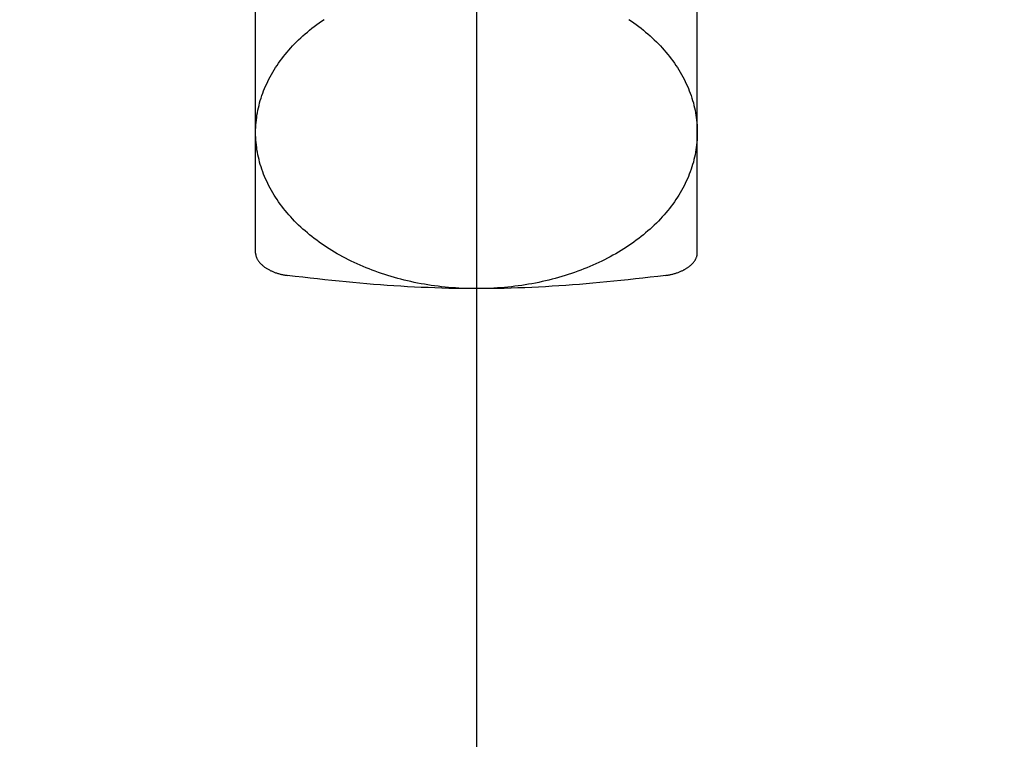
# Model space of a CAD drawing. Units: inches. Extents: x 0 to 180, y -147 to 17.
# Drawn here: x 10 to 10, y 7 to 7 of the extents above; entities that cross this region are included whole.
import ezdxf

# ---------------------------------------------------------------- set-up
doc = ezdxf.new("R2010")
doc.units = ezdxf.units.IN
doc.header["$LTSCALE"] = 1.21
doc.header["$MEASUREMENT"] = 0
doc.linetypes.add('CENTER', pattern=[0.6, 0.375, -0.075, 0.075, -0.075])
doc.layers.get('0').update_dxf_attribs({"linetype": 'CONTINUOUS'})
for name, color, linetype in [('AXIS', 7, 'CONTINUOUS'), ('DIMENSIONS', 7, 'CONTINUOUS'), ('ROUNDS', 7, 'CONTINUOUS')]:
    doc.layers.add(name, color=color, linetype=linetype)
doc.styles.get("Standard").update_dxf_attribs({"font": 'txt', "width": 0.8})
doc.dimstyles.new('DIMSTYLE_2', dxfattribs={"dimtxt": 0.125, "dimasz": 0.1875, "dimexe": 0.125, "dimexo": 0.0625, "dimgap": 0.0625, "dimtad": 0, "dimtih": 1, "dimtoh": 1, "dimdec": 0, "dimlfac": 4, "dimzin": 4, "dimdsep": 46, "dimtxsty": 'STANDARD', "dimblk": '_FILLED', "dimblk1": '_FILLED', "dimblk2": '_FILLED', "dimcen": 0.09, "dimadec": 0, "dimazin": 0, "dimtp": 0.5, "dimtm": 0.5, "dimtfac": 1, "dimtdec": 0, "dimtofl": 0, "dimtmove": 0, "dimatfit": 3, "dimldrblk": '_FILLED', "dimfxl": 1, "dimtolj": 1, "dimtzin": 4, "dimarcsym": 0})
doc.dimstyles.new('DIMSTYLE_7', dxfattribs={"dimtxt": 0.125, "dimasz": 0.1875, "dimexe": 0.125, "dimexo": 0.0625, "dimgap": 0.09, "dimtad": 0, "dimtih": 1, "dimtoh": 1, "dimlfac": 4, "dimzin": 4, "dimdsep": 46, "dimtxsty": 'STANDARD', "dimblk": '_FILLED', "dimblk1": '_FILLED', "dimblk2": '_FILLED', "dimcen": 0.09, "dimadec": 0, "dimazin": 0, "dimtp": 0.0001, "dimtm": 0.0001, "dimtfac": 1, "dimtmove": 0, "dimatfit": 2, "dimldrblk": '_FILLED', "dimfxl": 1, "dimtolj": 1, "dimtzin": 4, "dimarcsym": 0})

# ---------------------------------------------------------------- blocks, each defined once
blk = doc.blocks.new('*D2')
at = {"layer": 'DIMENSIONS', "color": 2, "linetype": 'CONTINUOUS'}
for p, q in [((10.36795, 7.49779), (11.43214, 6.4336)), ((9.65643, 6.58051), (9.65643, 5.69808))]:
    blk.add_line(p, q, dxfattribs=at)
for start, end in [(297.92034, 315), (270, 287.2849)]:
    blk.add_arc((9.65643, 8.20931), 2.38624, start, end, dxfattribs=at)
for points in [[(11.22728, 6.37177), (11.34375, 6.52199), (11.18485, 6.41766)], [(9.84256, 5.86167), (9.65643, 5.82308), (9.84501, 5.79921)]]:
    blk.add_solid(points, dxfattribs=at)
blk = doc.blocks.new('_FILLED')
at = {"color": 0, "linetype": 'BYBLOCK'}
blk.add_solid([(0, 0), (-1, 0.16667), (-1, -0.16667)], dxfattribs=at)
blk = doc.blocks.new('*D19')
at = {"layer": 'DIMENSIONS', "color": 2, "linetype": 'CONTINUOUS'}
for p, q in [((9.46584, 8.93469), (9.65643, 8.20931)), ((9.84702, 7.48393), (9.65643, 8.20931)), ((9.65643, 8.20931), (10.09329, 6.54665)), ((10.09329, 6.54665), (10.27732, 6.54665))]:
    blk.add_line(p, q, dxfattribs=at)
at = {"layer": 'DIMENSIONS', "color": 2, "linetype": 'CONTINUOUS', "xscale": 0.1875, "yscale": 0.1875, "zscale": 0.1875}
for p, rotation in [((9.46584, 8.93469), 104.7215461395), ((9.84702, 7.48393), 284.7215461395)]:
    blk.add_blockref('_FILLED', p, dxfattribs=dict(at, rotation=rotation))

msp = doc.modelspace()

# ---------------------------------------------------------------- linework, layer by layer
at = {"layer": 'AXIS', "color": 7, "linetype": 'CENTER'}
msp.add_line((9.65643, 8.20931), (9.65643, 6.64032), dxfattribs=at)
at = {"layer": 'AXIS', "color": 7, "linetype": 'CONTINUOUS'}
for points in [[(9.62143, 7.17774), (9.62143, 7.17813), (9.62145, 7.17852), (9.62147, 7.17891), (9.6215, 7.17931), (9.62154, 7.1797), (9.62159, 7.18009), (9.62164, 7.18048), (9.62171, 7.18087), (9.62178, 7.18126), (9.62187, 7.18165), (9.62196, 7.18203), (9.62206, 7.18242), (9.62217, 7.18281), (9.62229, 7.18319), (9.62241, 7.18357), (9.62255, 7.18395), (9.62269, 7.18433), (9.62285, 7.18471), (9.62301, 7.18508), (9.62318, 7.18546), (9.62335, 7.18583), (9.62354, 7.1862), (9.62373, 7.18657), (9.62394, 7.18693), (9.62415, 7.1873), (9.62436, 7.18766), (9.62459, 7.18802), (9.62483, 7.18837), (9.62507, 7.18873), (9.62532, 7.18908), (9.62558, 7.18942), (9.62584, 7.18977), (9.62612, 7.19011), (9.6264, 7.19045), (9.62669, 7.19078), (9.62698, 7.19112), (9.62729, 7.19145), (9.6276, 7.19177), (9.62792, 7.19209), (9.62824, 7.19241), (9.62858, 7.19272), (9.62892, 7.19304), (9.62926, 7.19334), (9.62962, 7.19364), (9.62998, 7.19394), (9.63034, 7.19424), (9.63072, 7.19453), (9.6311, 7.19482), (9.63148, 7.1951), (9.63188, 7.19537), (9.63228, 7.19565)], [(9.68058, 7.19565), (9.68098, 7.19537), (9.68137, 7.1951), (9.68176, 7.19482), (9.68214, 7.19453), (9.68251, 7.19424), (9.68288, 7.19394), (9.68324, 7.19364), (9.68359, 7.19334), (9.68394, 7.19304), (9.68428, 7.19272), (9.68461, 7.19241), (9.68494, 7.19209), (9.68526, 7.19177), (9.68557, 7.19145), (9.68587, 7.19112), (9.68617, 7.19078), (9.68646, 7.19045), (9.68674, 7.19011), (9.68701, 7.18977), (9.68728, 7.18942), (9.68754, 7.18908), (9.68779, 7.18873), (9.68803, 7.18837), (9.68827, 7.18802), (9.68849, 7.18766), (9.68871, 7.1873), (9.68892, 7.18693), (9.68912, 7.18657), (9.68932, 7.1862), (9.6895, 7.18583), (9.68968, 7.18546), (9.68985, 7.18508), (9.69001, 7.18471), (9.69016, 7.18433), (9.69031, 7.18395), (9.69044, 7.18357), (9.69057, 7.18319), (9.69069, 7.18281), (9.6908, 7.18242), (9.6909, 7.18203), (9.69099, 7.18165), (9.69107, 7.18126), (9.69115, 7.18087), (9.69121, 7.18048), (9.69127, 7.18009), (9.69132, 7.1797), (9.69136, 7.17931), (9.69139, 7.17891), (9.69141, 7.17852), (9.69142, 7.17813), (9.69143, 7.17774)], [(9.65643, 7.15299), (9.65587, 7.15299), (9.65532, 7.153), (9.65476, 7.15302), (9.65421, 7.15304), (9.65365, 7.15307), (9.6531, 7.1531), (9.65255, 7.15314), (9.652, 7.15319), (9.65145, 7.15324), (9.6509, 7.1533), (9.65035, 7.15336), (9.6498, 7.15344), (9.64926, 7.15351), (9.64872, 7.1536), (9.64818, 7.15369), (9.64764, 7.15378), (9.6471, 7.15388), (9.64657, 7.15399), (9.64604, 7.1541), (9.64551, 7.15422), (9.64498, 7.15435), (9.64446, 7.15448), (9.64394, 7.15462), (9.64342, 7.15476), (9.64291, 7.15491), (9.6424, 7.15506), (9.64189, 7.15522), (9.64139, 7.15539), (9.64089, 7.15556), (9.64039, 7.15574), (9.6399, 7.15592), (9.63941, 7.15611), (9.63893, 7.1563), (9.63845, 7.1565), (9.63798, 7.15671), (9.63751, 7.15692), (9.63704, 7.15713), (9.63658, 7.15735), (9.63613, 7.15758), (9.63568, 7.15781), (9.63523, 7.15804), (9.63479, 7.15828), (9.63436, 7.15853), (9.63393, 7.15878), (9.63351, 7.15903), (9.63309, 7.15929), (9.63268, 7.15956), (9.63228, 7.15983), (9.63188, 7.1601), (9.63148, 7.16038), (9.6311, 7.16066), (9.63072, 7.16094), (9.63034, 7.16123), (9.62998, 7.16153), (9.62962, 7.16183), (9.62926, 7.16213), (9.62892, 7.16244), (9.62858, 7.16275), (9.62824, 7.16306), (9.62792, 7.16338), (9.6276, 7.1637), (9.62729, 7.16403), (9.62698, 7.16436), (9.62669, 7.16469), (9.6264, 7.16502), (9.62612, 7.16536), (9.62584, 7.1657), (9.62558, 7.16605), (9.62532, 7.1664), (9.62507, 7.16675), (9.62483, 7.1671), (9.62459, 7.16746), (9.62436, 7.16781), (9.62415, 7.16817), (9.62394, 7.16854), (9.62373, 7.1689), (9.62354, 7.16927), (9.62335, 7.16964), (9.62318, 7.17001), (9.62301, 7.17039), (9.62285, 7.17076), (9.62269, 7.17114), (9.62255, 7.17152), (9.62241, 7.1719), (9.62229, 7.17228), (9.62217, 7.17267), (9.62206, 7.17305), (9.62196, 7.17344), (9.62187, 7.17383), (9.62178, 7.17421), (9.62171, 7.1746), (9.62164, 7.17499), (9.62159, 7.17538), (9.62154, 7.17578), (9.6215, 7.17617), (9.62147, 7.17656), (9.62145, 7.17695), (9.62143, 7.17734), (9.62143, 7.17774)], [(9.69143, 7.17774), (9.69142, 7.17734), (9.69141, 7.17695), (9.69139, 7.17656), (9.69136, 7.17617), (9.69132, 7.17578), (9.69127, 7.17538), (9.69121, 7.17499), (9.69115, 7.1746), (9.69107, 7.17421), (9.69099, 7.17383), (9.6909, 7.17344), (9.6908, 7.17305), (9.69069, 7.17267), (9.69057, 7.17228), (9.69044, 7.1719), (9.69031, 7.17152), (9.69016, 7.17114), (9.69001, 7.17076), (9.68985, 7.17039), (9.68968, 7.17001), (9.6895, 7.16964), (9.68932, 7.16927), (9.68912, 7.1689), (9.68892, 7.16854), (9.68871, 7.16817), (9.68849, 7.16781), (9.68827, 7.16746), (9.68803, 7.1671), (9.68779, 7.16675), (9.68754, 7.1664), (9.68728, 7.16605), (9.68701, 7.1657), (9.68674, 7.16536), (9.68646, 7.16502), (9.68617, 7.16469), (9.68587, 7.16436), (9.68557, 7.16403), (9.68526, 7.1637), (9.68494, 7.16338), (9.68461, 7.16306), (9.68428, 7.16275), (9.68394, 7.16244), (9.68359, 7.16213), (9.68324, 7.16183), (9.68288, 7.16153), (9.68251, 7.16123), (9.68214, 7.16094), (9.68176, 7.16066), (9.68137, 7.16038), (9.68098, 7.1601), (9.68058, 7.15983), (9.68018, 7.15956), (9.67977, 7.15929), (9.67935, 7.15903), (9.67893, 7.15878), (9.6785, 7.15853), (9.67806, 7.15828), (9.67762, 7.15804), (9.67718, 7.15781), (9.67673, 7.15758), (9.67628, 7.15735), (9.67582, 7.15713), (9.67535, 7.15692), (9.67488, 7.15671), (9.67441, 7.1565), (9.67393, 7.1563), (9.67345, 7.15611), (9.67296, 7.15592), (9.67247, 7.15574), (9.67197, 7.15556), (9.67147, 7.15539), (9.67097, 7.15522), (9.67046, 7.15506), (9.66995, 7.15491), (9.66944, 7.15476), (9.66892, 7.15462), (9.6684, 7.15448), (9.66788, 7.15435), (9.66735, 7.15422), (9.66682, 7.1541), (9.66629, 7.15399), (9.66576, 7.15388), (9.66522, 7.15378), (9.66468, 7.15369), (9.66414, 7.1536), (9.6636, 7.15351), (9.66305, 7.15344), (9.66251, 7.15336), (9.66196, 7.1533), (9.66141, 7.15324), (9.66086, 7.15319), (9.66031, 7.15314), (9.65976, 7.1531), (9.6592, 7.15307), (9.65865, 7.15304), (9.65809, 7.15302), (9.65754, 7.153), (9.65698, 7.15299), (9.65643, 7.15299)]]:
    msp.add_lwpolyline(points, dxfattribs=at)
at = {"layer": 'ROUNDS', "color": 7, "linetype": 'CONTINUOUS'}
for p, q in [((9.62143, 7.15863), (9.62143, 7.2441)), ((9.69143, 7.15863), (9.69143, 7.2441)), ((9.62767, 7.15494), (9.62643, 7.15509)), ((9.62888, 7.1548), (9.62767, 7.15494)), ((9.68519, 7.15494), (9.68397, 7.15479)), ((9.68643, 7.15509), (9.68519, 7.15494)), ((9.63007, 7.15466), (9.62888, 7.1548)), ((9.63124, 7.15453), (9.63007, 7.15466)), ((9.63239, 7.1544), (9.63124, 7.15453)), ((9.63352, 7.15428), (9.63239, 7.1544)), ((9.63464, 7.15417), (9.63352, 7.15428)), ((9.63575, 7.15406), (9.63464, 7.15417)), ((9.63685, 7.15395), (9.63575, 7.15406)), ((9.63795, 7.15386), (9.63685, 7.15395)), ((9.63903, 7.15376), (9.63795, 7.15386)), ((9.64012, 7.15367), (9.63903, 7.15376)), ((9.6412, 7.15359), (9.64012, 7.15367)), ((9.64227, 7.15351), (9.6412, 7.15359)), ((9.64335, 7.15344), (9.64227, 7.15351)), ((9.64443, 7.15337), (9.64335, 7.15344)), ((9.66949, 7.15343), (9.66842, 7.15337)), ((9.67057, 7.15351), (9.66949, 7.15343)), ((9.67165, 7.15359), (9.67057, 7.15351)), ((9.67273, 7.15367), (9.67165, 7.15359)), ((9.67381, 7.15376), (9.67273, 7.15367)), ((9.67489, 7.15385), (9.67381, 7.15376)), ((9.67599, 7.15395), (9.67489, 7.15385)), ((9.67709, 7.15406), (9.67599, 7.15395)), ((9.6782, 7.15417), (9.67709, 7.15406)), ((9.67932, 7.15428), (9.6782, 7.15417)), ((9.68046, 7.1544), (9.67932, 7.15428)), ((9.68161, 7.15453), (9.68046, 7.1544)), ((9.68278, 7.15466), (9.68161, 7.15453)), ((9.68397, 7.15479), (9.68278, 7.15466)), ((9.64551, 7.1533), (9.64443, 7.15337)), ((9.64659, 7.15324), (9.64551, 7.1533)), ((9.64767, 7.15319), (9.64659, 7.15324)), ((9.64875, 7.15315), (9.64767, 7.15319)), ((9.64984, 7.1531), (9.64875, 7.15315)), ((9.65094, 7.15307), (9.64984, 7.1531)), ((9.65203, 7.15304), (9.65094, 7.15307)), ((9.65313, 7.15302), (9.65203, 7.15304)), ((9.65423, 7.153), (9.65313, 7.15302)), ((9.65533, 7.15299), (9.65423, 7.153)), ((9.65643, 7.15299), (9.65533, 7.15299)), ((9.65753, 7.15299), (9.65643, 7.15299)), ((9.65863, 7.153), (9.65753, 7.15299)), ((9.65972, 7.15302), (9.65863, 7.153)), ((9.66082, 7.15304), (9.65972, 7.15302)), ((9.66191, 7.15307), (9.66082, 7.15304)), ((9.663, 7.1531), (9.66191, 7.15307)), ((9.66409, 7.15314), (9.663, 7.1531)), ((9.66518, 7.15319), (9.66409, 7.15314)), ((9.66626, 7.15324), (9.66518, 7.15319)), ((9.66734, 7.1533), (9.66626, 7.15324)), ((9.66842, 7.15337), (9.66734, 7.1533))]:
    msp.add_line(p, q, dxfattribs=at)
for points in [[(9.62143, 7.15863), (9.62143, 7.15855), (9.62143, 7.15848), (9.62144, 7.1584), (9.62145, 7.15833), (9.62147, 7.15826), (9.62148, 7.15818), (9.62151, 7.15811), (9.62153, 7.15803), (9.62155, 7.15796), (9.62158, 7.15788), (9.62162, 7.15781), (9.62165, 7.15773), (9.62169, 7.15766), (9.62173, 7.15759), (9.62178, 7.15751), (9.62182, 7.15744), (9.62187, 7.15737), (9.62193, 7.15729), (9.62198, 7.15722), (9.62204, 7.15715), (9.6221, 7.15708), (9.62216, 7.15701), (9.62223, 7.15694), (9.6223, 7.15687), (9.62237, 7.1568), (9.62244, 7.15674), (9.62252, 7.15667), (9.6226, 7.1566), (9.62268, 7.15654), (9.62276, 7.15647), (9.62285, 7.15641), (9.62293, 7.15635), (9.62302, 7.15629), (9.62312, 7.15623), (9.62321, 7.15617), (9.6233, 7.15611), (9.6234, 7.15606), (9.6235, 7.156), (9.6236, 7.15595), (9.62371, 7.15589), (9.62381, 7.15584), (9.62392, 7.15579), (9.62403, 7.15574), (9.62414, 7.15569), (9.62425, 7.15565), (9.62436, 7.1556), (9.62448, 7.15556), (9.62459, 7.15552), (9.62471, 7.15548), (9.62483, 7.15544), (9.62495, 7.1554), (9.62507, 7.15537), (9.62519, 7.15533), (9.62531, 7.1553), (9.62543, 7.15527), (9.62555, 7.15524), (9.62568, 7.15522), (9.6258, 7.15519), (9.62593, 7.15517), (9.62605, 7.15515), (9.62618, 7.15513), (9.6263, 7.15511), (9.62643, 7.15509)], [(9.68643, 7.15509), (9.68655, 7.15511), (9.68668, 7.15513), (9.6868, 7.15515), (9.68693, 7.15517), (9.68705, 7.15519), (9.68718, 7.15522), (9.6873, 7.15524), (9.68742, 7.15527), (9.68755, 7.1553), (9.68767, 7.15533), (9.68779, 7.15537), (9.68791, 7.1554), (9.68803, 7.15544), (9.68814, 7.15548), (9.68826, 7.15552), (9.68837, 7.15556), (9.68849, 7.1556), (9.6886, 7.15565), (9.68871, 7.15569), (9.68882, 7.15574), (9.68893, 7.15579), (9.68904, 7.15584), (9.68914, 7.15589), (9.68925, 7.15594), (9.68935, 7.156), (9.68945, 7.15605), (9.68954, 7.15611), (9.68964, 7.15616), (9.68973, 7.15622), (9.68983, 7.15628), (9.68992, 7.15634), (9.69, 7.15641), (9.69009, 7.15647), (9.69017, 7.15653), (9.69025, 7.1566), (9.69033, 7.15666), (9.69041, 7.15673), (9.69048, 7.1568), (9.69055, 7.15687), (9.69062, 7.15694), (9.69069, 7.157), (9.69075, 7.15708), (9.69081, 7.15715), (9.69087, 7.15722), (9.69093, 7.15729), (9.69098, 7.15736), (9.69103, 7.15744), (9.69108, 7.15751), (9.69112, 7.15758), (9.69116, 7.15766), (9.6912, 7.15773), (9.69124, 7.15781), (9.69127, 7.15788), (9.6913, 7.15796), (9.69133, 7.15803), (9.69135, 7.15811), (9.69137, 7.15818), (9.69139, 7.15825), (9.6914, 7.15833), (9.69141, 7.1584), (9.69142, 7.15848), (9.69143, 7.15855), (9.69143, 7.15863)]]:
    msp.add_lwpolyline(points, dxfattribs=at)

# ---------------------------------------------------------------- dimensions: what is measured, and where the dimension line sits
at = {"layer": 'DIMENSIONS', "color": 2, "linetype": 'CONTINUOUS'}
dim = msp.add_diameter_dim_2p(p1=(9.84702, 7.48393), p2=(9.46584, 8.93469), text='%%c<>', dimstyle='DIMSTYLE_7', override={"dimpost": '<>'}, dxfattribs=at)
dim.commit()
dim.dimension.update_dxf_attribs({"geometry": '*D19', "text_midpoint": (10.33982, 6.48415), "dimtype": 163})
dim = msp.add_angular_dim_2l(base=(10.5696, 6.00472), line1=((9.65643, 6.66688), (9.65643, 6.64301)), line2=((10.30689, 7.55885), (10.32376, 7.54198)), dimstyle='DIMSTYLE_2', dxfattribs=at)
dim.commit()
dim.dimension.update_dxf_attribs({"geometry": '*D2', "text_midpoint": (10.42793, 5.94222), "dimtype": 162})

doc.saveas('drawing.dxf')
